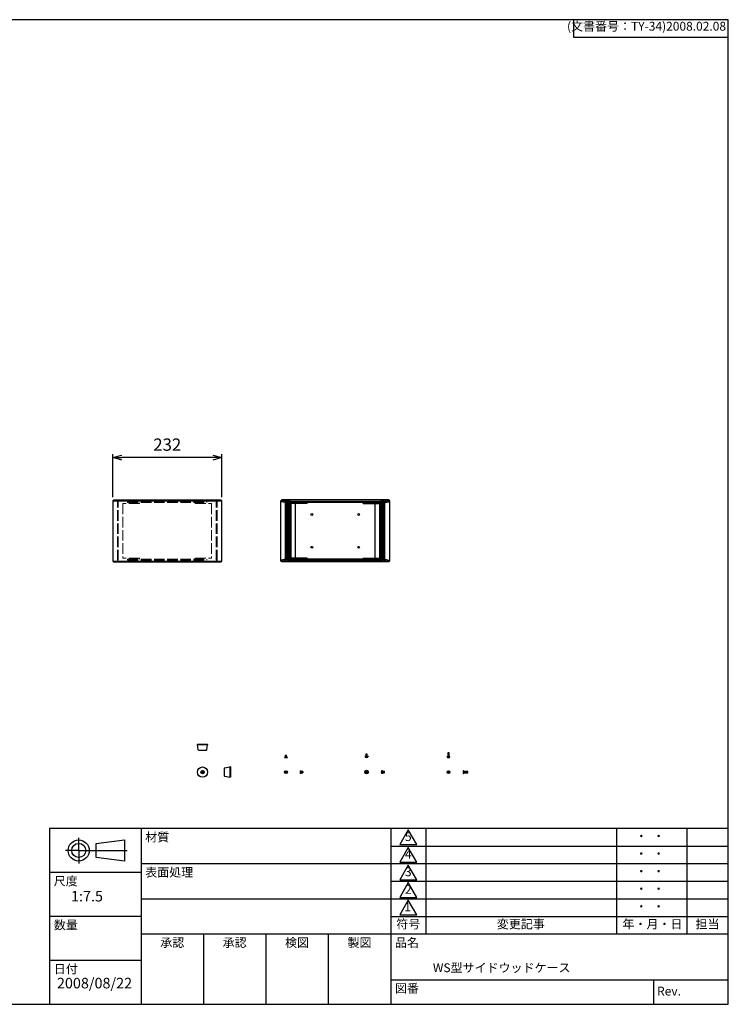
# Model space of a CAD drawing. Units: millimetres. Extents: x 0 to 3023, y 0 to 2100.
# Drawn here: x 1511 to 3023, y 0 to 2100 of the extents above; entities that cross this region are included whole.
import ezdxf
from ezdxf.enums import TextEntityAlignment as Align

# ---------------------------------------------------------------- set-up
doc = ezdxf.new("R2010")
doc.units = ezdxf.units.MM
doc.header["$LTSCALE"] = 7.5
doc.linetypes.add('AM_ISO02W050x2', pattern=[3.75, 3, -0.75])
doc.linetypes.add('gen7a', pattern=[6.875, 4.75, -0.875, 0.375, -0.875])
doc.layers.add('7A', color=4, linetype='gen7a')
doc.layers.add('RAHM2', color=1, linetype='Continuous')
for name, color, linetype, lineweight in [('AM_5', 3, 'Continuous', 25), ('AM_8', 1, 'Continuous', 25), ('側板', 7, 'Continuous', 25), ('側板0', 7, 'AM_ISO02W050x2', 13), ('固定金具', 6, 'Continuous', 25), ('固定金具0', 6, 'AM_ISO02W050x2', 13), ('天板', 3, 'Continuous', 25), ('底板', 4, 'Continuous', 25), ('ｺﾞﾑ足', 8, 'Continuous', 25), ('ﾊﾟﾈﾙ', 5, 'Continuous', 25), ('ﾊﾟﾈﾙ0', 5, 'AM_ISO02W050x2', 13), ('ﾋﾞｽ', 8, 'Continuous', 25), ('ﾋﾞｽ0', 8, 'AM_ISO02W050x2', 13), ('ﾌﾚｰﾑ', 2, 'Continuous', 25)]:
    doc.layers.add(name, color=color, linetype=linetype, lineweight=lineweight)
doc.styles.get("Standard").update_dxf_attribs({"font": 'ISOCP.SHX', "bigfont": 'EXTFONT.SHX'})
doc.dimstyles.new('AM_ISO$0', dxfattribs={"dimtxt": 3.5, "dimasz": 2.5, "dimexe": 1, "dimexo": 1, "dimgap": 1.5, "dimtad": 1, "dimdsep": 46, "dimtxsty": 'Standard', "dimblk": 'OPEN30', "dimcen": 0, "dimclrd": 256, "dimclre": 256, "dimclrt": 2, "dimadec": 0, "dimazin": 2, "dimtp": 0.1, "dimtm": 0.1, "dimtfac": 0.71, "dimtmove": 0, "dimatfit": 3, "dimldrblk": 'OPEN30', "dimfxl": 0, "dimlwd": -1, "dimlwe": -1, "dimarcsym": 0})

# ---------------------------------------------------------------- blocks, each defined once
blk = doc.blocks.new('TK-A3')
for p, q in [((359, 280), (359, 275)), ((359, 275), (403, 275))]:
    blk.add_line(p, q)
blk.add_lwpolyline([(0, 0), (403, 0), (403, 280), (0, 280)], close=True)
at = {"insert": (402.36, 276.11), "char_height": 2.5, "width": 43.0784, "attachment_point": 9}
blk.add_mtext('(文書番号：TY-34)2008.02.08', dxfattribs=at)
blk = doc.blocks.new('TK-TITLE')
for p, q in [((-193, 50), (-193, 0)), ((0, 50), (-193, 50)), ((-167, 50), (-167, 0)), ((-96, 50), (-96, 0)), ((0, 0), (0, 50)), ((-179.72, 45.75), (-171.72, 46.75)), ((-179.72, 41.75), (-179.72, 45.75)), ((-171.72, 46.75), (-171.72, 40.75)), ((-171.72, 40.75), (-179.72, 41.75)), ((-167, 40), (-96, 40)), ((-167, 37.5), (-193, 37.5)), ((-167, 30), (-96, 30)), ((-167, 25), (-193, 25)), ((-167, 20), (-96, 20)), ((-149.25, 20), (-149.25, 0)), ((-131.5, 20), (-131.5, 0)), ((-113.75, 20), (-113.75, 0)), ((-96, 20), (0, 20)), ((-167, 12.5), (-193, 12.5)), ((-96, 7), (0, 7)), ((-21.18, 0), (-21.18, 7)), ((-193, 0), (0, 0))]:
    blk.add_line(p, q)
for radius in [3, 2]:
    blk.add_circle((-184.72, 43.75), radius)
at = {"layer": '7A'}
for q in [(-184.72, 47.32), (-188.44, 43.75), (-170.94, 43.75), (-184.72, 40.04)]:
    blk.add_line((-184.72, 43.75), q, dxfattribs=at)
at = {"layer": 'RAHM2'}
for p, q in [((-91, 49.6), (-93.42, 45.4)), ((-88.58, 45.4), (-91, 49.6)), ((-86, 50), (-86, 20)), ((-31.82, 50), (-31.82, 20)), ((-11.82, 50), (-11.82, 20)), ((-96, 45), (0, 45)), ((-93.42, 45.4), (-88.58, 45.4)), ((-91, 44.6), (-93.42, 40.4)), ((-88.58, 40.4), (-91, 44.6)), ((-96, 40), (0, 40)), ((-93.42, 40.4), (-88.58, 40.4)), ((-91, 39.6), (-93.42, 35.4)), ((-88.58, 35.4), (-91, 39.6)), ((-96, 35), (0, 35)), ((-93.42, 35.4), (-88.58, 35.4)), ((-91, 34.6), (-93.42, 30.4)), ((-88.58, 30.4), (-91, 34.6)), ((-96, 30), (0, 30)), ((-93.42, 30.4), (-88.58, 30.4)), ((-91, 29.6), (-93.42, 25.4)), ((-88.58, 25.4), (-91, 29.6)), ((-93.42, 25.4), (-88.58, 25.4)), ((-96, 25), (0, 25))]:
    blk.add_line(p, q, dxfattribs=at)
for tag, p, height in [('GEN-TITLE-MAT1', (-148.96, 43.3), 3), ('GEN-TITLE-MAT2', (-148.96, 33.3), 3), ('GEN-TITLE-DES1', (-84.14, 12.83), 3.5), ('GEN-TITLE-DES2', (-84, 9.15), 2.5), ('GEN-TITLE-NR1', (-84, 2), 3), ('GEN-TITLE-NR2', (-8, 1.71), 2.5)]:
    blk.add_attdef(tag, p, '', height=height)
for tag, p in [('GEN-TITLE-SCA', (-177.82, 28.3)), ('GEN-TITLE-QTY', (-175.61, 15.8))]:
    blk.add_attdef(tag, text='', height=3).set_placement(p, align=Align.BOTTOM_RIGHT)
blk.add_attdef('GEN-TITLE-DAT', text='', height=3).set_placement((-180.22, 3.59), align=Align.BOTTOM_CENTER)
for s, p in [('5', (-91, 45.65)), ('4', (-91, 40.65)), ('3', (-91, 35.65)), ('2', (-91, 30.65)), ('1', (-91.19, 25.65))]:
    blk.add_text(s, height=2.5, dxfattribs=at).set_placement(p, align=Align.BOTTOM_CENTER)
at = {"layer": 'RAHM2', "char_height": 2.5}
for s, insert, width, attachment_point in [('材質', (-165.8, 48.8), 60, 1), ('・  ・   ', (-22.28, 47.5), 20, 5), ('・  ・   ', (-22.28, 42.5), 20, 5), ('尺度', (-191.8, 36.3), 20, 1), ('表面処理', (-165.8, 38.8), 60, 1), ('・  ・   ', (-22.28, 37.5), 20, 5), ('・  ・   ', (-22.28, 32.5), 20, 5), ('・  ・   ', (-22.28, 27.5), 20, 5), ('数量', (-191.8, 23.8), 20, 1), ('符号', (-91, 22.5), 10, 5), ('変更記事', (-59, 22.5), 45, 5), ('年・月・日', (-21.56, 22.5), 20, 5), ('担当', (-5.91, 22.5), 15, 5), ('承認', (-158.13, 18.8), 17, 2), ('承認', (-140.38, 18.8), 17, 2), ('検図', (-122.63, 18.8), 17, 2), ('製図', (-104.88, 18.8), 17, 2), ('品名', (-94.8, 18.8), 90, 1), ('日付', (-191.8, 11.3), 60, 1), ('図番', (-94.8, 5.8), 90, 1), ('Rev.', (-16.86, 3.43), 7.9365, 5)]:
    blk.add_mtext(s, dxfattribs=dict(at, insert=insert, width=width, attachment_point=attachment_point))
blk = doc.blocks.new('A$C167B40D0')
at = {"layer": 'ﾋﾞｽ'}
for p, q in [((-1.9, -0.4), (-1.9, 0.4)), ((-1.9, 0.4), (-1.6, 0.4)), ((-0.4, 1.6), (-0.4, 1.8)), ((-0.4, 1.8), (0.4, 1.8)), ((0.4, 1.8), (0.4, 1.6)), ((1.6, 0.4), (1.8, 0.4)), ((1.8, 0.4), (1.8, -0.4)), ((-1.6, -0.4), (-1.9, -0.4)), ((-0.4, -1.9), (-0.4, -1.6)), ((0.4, -1.9), (-0.4, -1.9)), ((0.4, -1.6), (0.4, -1.9)), ((1.8, -0.4), (1.6, -0.4))]:
    blk.add_line(p, q, dxfattribs=at)
for radius in [3.9, 3.15]:
    blk.add_circle((0, 0), radius, dxfattribs=at)
for centre, start, end in [((-1.6, 1.6), 270, 0), ((1.6, 1.6), 180, 270), ((-1.6, -1.6), 0, 90), ((1.6, -1.6), 90, 180)]:
    blk.add_arc(centre, 1.18, start, end, dxfattribs=at)
blk = doc.blocks.new('A$C0B91240F')
at = {"layer": 'ﾋﾞｽ'}
for p, q in [((-1.8, 0.4), (-1.6, 0.4)), ((-1.8, -0.4), (-1.8, 0.4)), ((-0.4, 1.6), (-0.4, 1.8)), ((-0.4, 1.8), (0.4, 1.8)), ((0.4, 1.8), (0.4, 1.6)), ((1.6, 0.4), (1.8, 0.4)), ((1.8, 0.4), (1.8, -0.4)), ((-1.6, -0.4), (-1.8, -0.4)), ((-0.4, -1.8), (-0.4, -1.6)), ((0.4, -1.8), (-0.4, -1.8)), ((0.4, -1.6), (0.4, -1.8)), ((1.8, -0.4), (1.6, -0.4))]:
    blk.add_line(p, q, dxfattribs=at)
blk.add_circle((0, 0), 3, dxfattribs=at)
for centre, start, end in [((-1.6, 1.6), 270, 0), ((1.6, 1.6), 180, 270), ((-1.6, -1.6), 0, 90), ((1.6, -1.6), 90, 180)]:
    blk.add_arc(centre, 1.15, start, end, dxfattribs=at)
blk = doc.blocks.new('A$C27853CC4')
at = {"layer": 'ﾋﾞｽ'}
for p, q in [((0, 3), (0, -3)), ((0, 3), (0.2, 3)), ((1.9, 1.3), (0.2, 3)), ((0.2, -3), (0.2, 3)), ((2.8, 1.5), (2, 1.3)), ((5, 1.5), (2.8, 1.5)), ((2.8, -1.5), (2.8, 1.5)), ((5, 1.5), (5, -1.5)), ((0, -3), (0.2, -3)), ((0.2, -3), (1.9, -1.3)), ((2, -1.3), (2.8, -1.5)), ((2.8, -1.5), (5, -1.5))]:
    blk.add_line(p, q, dxfattribs=at)
for centre, start, end in [((2.1, 1.6), 225, 270), ((2.1, -1.5), 90, 135)]:
    blk.add_arc(centre, 0.3, start, end, dxfattribs=at)
at = {"layer": 'ﾋﾞｽ0'}
for p, q in [((1.8, -1.5), (1.8, 1.5)), ((2.1, 1.2), (5, 1.2)), ((5, -1.2), (2.1, -1.2))]:
    blk.add_line(p, q, dxfattribs=at)
blk = doc.blocks.new('A$C4ACD7151')
at = {"layer": 'ﾋﾞｽ'}
for p, q in [((-0.8, 2.7), (0, 2.7)), ((0, 2.7), (0, -2.7)), ((0.1, 1.2), (1.2, 1.5)), ((8, 1.5), (1.2, 1.5)), ((1.2, -1.5), (1.2, 1.5)), ((8, -1.5), (8, 1.5)), ((-0.8, -2.7), (0, -2.7)), ((0.1, -1.2), (1.2, -1.5)), ((1.2, -1.5), (8, -1.5))]:
    blk.add_line(p, q, dxfattribs=at)
for centre, radius, start, end in [((5, 0), 7, 163.743, 196.257), ((-0.8, 1.7), 1, 95, 163.743), ((0.1, 1.3), 0.1, 180, 283.4957), ((-0.8, -1.7), 1, 196.257, 265), ((0.1, -1.3), 0.1, 76.5043, 180)]:
    blk.add_arc(centre, radius, start, end, dxfattribs=at)
at = {"layer": 'ﾋﾞｽ0'}
for p, q in [((0, 1.2), (8, 1.2)), ((0, -1.2), (8, -1.2))]:
    blk.add_line(p, q, dxfattribs=at)
blk = doc.blocks.new('A$C1E1A4033')
at = {"layer": 'ﾋﾞｽ'}
for p, q in [((-1.8, -0.4), (-1.8, 0.4)), ((-1.8, 0.4), (-1.6, 0.4)), ((-0.4, 1.8), (0.4, 1.8)), ((-0.4, 1.6), (-0.4, 1.8)), ((0.4, 1.8), (0.4, 1.6)), ((1.6, 0.4), (1.8, 0.4)), ((1.8, 0.4), (1.8, -0.4)), ((-1.6, -0.4), (-1.8, -0.4)), ((-0.4, -1.8), (-0.4, -1.6)), ((0.4, -1.8), (-0.4, -1.8)), ((0.4, -1.6), (0.4, -1.8)), ((1.8, -0.4), (1.6, -0.4))]:
    blk.add_line(p, q, dxfattribs=at)
blk.add_circle((0, 0), 2.75, dxfattribs=at)
for centre, start, end in [((-1.6, 1.6), 270, 0), ((1.6, 1.6), 180, 270), ((-1.6, -1.6), 0, 90), ((1.6, -1.6), 90, 180)]:
    blk.add_arc(centre, 1.15, start, end, dxfattribs=at)
blk = doc.blocks.new('A$C04390E27')
at = {"layer": 'ﾋﾞｽ'}
for p, q in [((-0.5, 3.1), (-1.8, 3)), ((-1.8, 3), (-1.8, -3)), ((-0.5, -3.9), (-0.5, 3.9)), ((-0.5, 3.9), (0, 3.9)), ((0, -3.9), (0, 3.9)), ((0, 1.3), (0.7, 1.5)), ((4.5, 1.5), (0.7, 1.5)), ((0.7, -1.5), (0.7, 1.5)), ((4.5, -1.5), (4.5, 1.5)), ((-0.5, -3.1), (-1.8, -3)), ((-0.5, -3.9), (0, -3.9)), ((0, -1.3), (0.7, -1.5)), ((0.7, -1.5), (4.5, -1.5))]:
    blk.add_line(p, q, dxfattribs=at)
blk.add_arc((5.6, 0), 7.98, 157.6435, 202.3565, dxfattribs=at)
at = {"layer": 'ﾋﾞｽ0'}
for p, q in [((0, 1.2), (4.5, 1.2)), ((0, -1.2), (4.5, -1.2))]:
    blk.add_line(p, q, dxfattribs=at)
blk = doc.blocks.new('_Open30')
at = {"color": 0, "linetype": 'ByBlock', "lineweight": -2}
for p, q in [((-1, 0.27), (0, 0)), ((0, 0), (-1, -0.27)), ((0, 0), (-1, 0))]:
    blk.add_line(p, q, dxfattribs=at)
blk = doc.blocks.new('*D18')
at = {"layer": 'AM_5'}
for p, q in [((1710, 1081.4), (1710, 1173.4)), ((1923.3, 1165.9), (1728.8, 1165.9)), ((1942, 1081.4), (1942, 1173.4))]:
    blk.add_line(p, q, dxfattribs=at)
at = {"layer": 'Defpoints', "color": 0}
for p in [(1710, 1165.9), (1710, 1073.9), (1942, 1073.9)]:
    blk.add_point(p, dxfattribs=at)
at = {"layer": 'AM_5', "xscale": 18.75, "yscale": 18.75, "zscale": 18.75, "rotation": 180}
blk.add_blockref('_Open30', (1710, 1165.9), dxfattribs=at)
at = {"layer": 'AM_5', "xscale": 18.75, "yscale": 18.75, "zscale": 18.75}
blk.add_blockref('_Open30', (1942, 1165.9), dxfattribs=at)
at = {"layer": 'AM_5', "color": 2, "insert": (1826, 1190.3), "char_height": 26.25, "attachment_point": 5}
blk.add_mtext('232', dxfattribs=at)

msp = doc.modelspace()

# ---------------------------------------------------------------- hatches: boundary and pattern name
at = {"layer": 'AM_8'}
h = msp.add_hatch(dxfattribs=at)
h.set_pattern_fill('_U', color=256, scale=3.75, angle=45, style=0, double=1, pattern_type=0)
h.set_pattern_definition([(45, (2353.1846, 278.2438), (-2.65165, 2.65165), []), (135, (2353.1846, 278.2438), (-2.65165, -2.65165), [])])
h.paths.add_polyline_path([(2099.63, 1071.944), (2086.93, 1071.944), (2086.63, 1071.944), (2086.63, 1074.944), (2069.63, 1074.944), (2069.63, 1071.944), (2078.03, 1069.944), (2078.03, 1072.444), (2079.63, 1072.444), (2079.63, 1069.944), (2099.63, 1069.944)])
h = msp.add_hatch(dxfattribs=at)
h.set_pattern_fill('_U', color=256, scale=11.25, angle=45, style=0, pattern_type=0)
h.set_pattern_definition([(45, (2202.226, 340.453), (-7.95495, 7.95495), [])])
h.paths.add_polyline_path([(2078.08, 1072.444), (2078.08, 946.944), (2079.58, 946.944), (2079.58, 1072.444)])
h = msp.add_hatch(dxfattribs=at)
h.set_pattern_fill('_U', color=256, scale=11.25, angle=135, style=0, pattern_type=0)
h.set_pattern_definition([(135, (2358.235, 278.244), (-7.95495, -7.95495), [])])
h.paths.add_polyline_path([(2268.73, 1071.944), (2281.43, 1071.944), (2281.43, 1072.944), (2086.93, 1072.944), (2086.93, 1071.944), (2099.63, 1071.944), (2099.68, 1071.944), (2268.68, 1071.944)])
h = msp.add_hatch(dxfattribs=at)
h.set_pattern_fill('_U', color=256, scale=3.75, angle=45, style=0, double=1, pattern_type=0)
h.set_pattern_definition([(45, (2423.1846, 278.2438), (-2.65165, 2.65165), []), (135, (2423.1846, 278.2438), (-2.65165, -2.65165), [])])
h.paths.add_polyline_path([(2298.73, 1074.944), (2281.73, 1074.944), (2281.73, 1071.944), (2268.73, 1071.944), (2268.73, 1069.944), (2288.73, 1069.944), (2288.73, 1072.444), (2288.78, 1072.444), (2290.28, 1072.444), (2290.33, 1072.444), (2290.33, 1069.944), (2298.73, 1071.944)])
h = msp.add_hatch(dxfattribs=at)
h.set_pattern_fill('_U', color=256, scale=11.25, angle=45, style=0, pattern_type=0)
h.set_pattern_definition([(45, (2412.926, 340.453), (-7.95495, 7.95495), [])])
h.paths.add_polyline_path([(2288.78, 1072.444), (2288.78, 946.944), (2290.28, 946.944), (2290.28, 1072.444)])
h = msp.add_hatch(dxfattribs=at)
h.set_pattern_fill('_U', color=256, scale=3.75, angle=45, style=0, double=1, pattern_type=0)
h.set_pattern_definition([(45, (2353.1846, 394.7438), (-2.65165, 2.65165), []), (135, (2353.1846, 394.7438), (-2.65165, -2.65165), [])])
h.paths.add_polyline_path([(2079.63, 946.944), (2078.03, 946.944), (2078.03, 949.444), (2069.63, 947.444), (2069.63, 944.444), (2086.63, 944.444), (2086.63, 947.444), (2086.93, 947.444), (2099.63, 947.444), (2099.63, 949.444), (2079.63, 949.444)])
h = msp.add_hatch(dxfattribs=at)
h.set_pattern_fill('_U', color=256, scale=11.25, angle=135, style=0, pattern_type=0)
h.set_pattern_definition([(135, (2368.755, 152.744), (-7.95495, -7.95495), [])])
h.paths.add_polyline_path([(2281.43, 947.444), (2268.73, 947.444), (2268.68, 947.444), (2099.68, 947.444), (2099.63, 947.444), (2086.93, 947.444), (2086.93, 946.444), (2281.43, 946.444)])
h = msp.add_hatch(dxfattribs=at)
h.set_pattern_fill('_U', color=256, scale=3.75, angle=45, style=0, double=1, pattern_type=0)
h.set_pattern_definition([(45, (2423.1846, 394.7438), (-2.65165, 2.65165), []), (135, (2423.1846, 394.7438), (-2.65165, -2.65165), [])])
h.paths.add_polyline_path([(2298.73, 947.444), (2290.33, 949.444), (2290.33, 946.944), (2288.73, 946.944), (2288.73, 949.444), (2268.73, 949.444), (2268.73, 947.444), (2281.43, 947.444), (2281.73, 947.444), (2281.73, 944.444), (2298.73, 944.444)])

# ---------------------------------------------------------------- linework, layer by layer
at = {"layer": '側板'}
for p, q in [((1712.016, 1075.944), (1710.016, 1073.944)), ((1710.016, 1073.944), (1710.016, 945.444)), ((1710.016, 1073.944), (1942.016, 1073.944)), ((1712.016, 1075.944), (1940.016, 1075.944)), ((1942.016, 1073.944), (1940.016, 1075.944)), ((1942.016, 945.444), (1942.016, 1073.944)), ((2068.18, 1073.944), (2070.18, 1075.944)), ((2068.18, 945.444), (2068.18, 1073.944)), ((2298.18, 1075.944), (2070.18, 1075.944)), ((2268.68, 1071.944), (2099.68, 1071.944)), ((2099.68, 1069.844), (2099.68, 1071.944)), ((2268.68, 1071.944), (2268.68, 1069.844)), ((2298.18, 1075.944), (2300.18, 1073.944)), ((2300.18, 1073.944), (2300.18, 945.444)), ((2268.68, 1069.944), (2099.68, 1069.944)), ((2099.68, 951.544), (2099.68, 1067.844)), ((2268.68, 1067.844), (2268.68, 951.544)), ((1710.016, 945.444), (1712.016, 943.444)), ((1710.016, 945.444), (1942.016, 945.444)), ((1940.016, 943.444), (1942.016, 945.444)), ((2070.18, 943.444), (2068.18, 945.444)), ((2099.68, 947.444), (2099.68, 949.544)), ((2268.68, 949.444), (2099.68, 949.444)), ((2268.68, 947.444), (2099.68, 947.444)), ((2268.68, 949.544), (2268.68, 947.444)), ((2300.18, 945.444), (2298.18, 943.444)), ((1712.016, 943.444), (1940.016, 943.444)), ((2298.18, 943.444), (2070.18, 943.444))]:
    msp.add_line(p, q, dxfattribs=at)
for centre in [(2134.18, 1044.694), (2234.18, 1044.694), (2134.18, 974.694), (2234.18, 974.694)]:
    msp.add_circle(centre, 2, dxfattribs=at)
at = {"layer": '側板0'}
for p, q in [((1741.516, 1071.944), (1741.516, 1069.944)), ((1741.516, 1071.944), (1910.516, 1071.944)), ((1910.516, 1069.944), (1910.516, 1071.944)), ((1741.516, 1069.944), (1910.516, 1069.944)), ((1741.516, 949.444), (1741.516, 947.444)), ((1741.516, 949.444), (1910.516, 949.444)), ((1741.516, 947.444), (1910.516, 947.444)), ((1910.516, 947.444), (1910.516, 949.444))]:
    msp.add_line(p, q, dxfattribs=at)
at = {"layer": '固定金具'}
for p, q in [((2079.68, 1069.844), (2124.68, 1069.844)), ((2079.68, 1069.844), (2079.68, 949.544)), ((2124.68, 1067.844), (2079.68, 1067.844)), ((2082.68, 1067.844), (2082.68, 951.544)), ((2085.13, 1067.844), (2085.13, 951.544)), ((2086.43, 1067.844), (2086.43, 951.544)), ((2087.23, 1067.844), (2087.23, 951.544)), ((2089.68, 1067.844), (2089.68, 951.544)), ((2099.68, 1067.844), (2099.68, 1069.844)), ((2124.68, 1067.844), (2124.68, 1069.844)), ((2288.68, 1069.844), (2243.68, 1069.844)), ((2243.68, 1067.844), (2243.68, 1069.844)), ((2243.68, 1067.844), (2288.68, 1067.844)), ((2268.68, 1067.844), (2268.68, 1069.844)), ((2278.68, 1067.844), (2278.68, 951.544)), ((2281.13, 1067.844), (2281.13, 951.544)), ((2281.93, 1067.844), (2281.93, 951.544)), ((2283.23, 1067.844), (2283.23, 951.544)), ((2285.68, 1067.844), (2285.68, 951.544)), ((2288.68, 1069.844), (2288.68, 949.544)), ((2124.68, 951.544), (2079.68, 951.544)), ((2079.68, 949.544), (2124.68, 949.544)), ((2099.68, 951.544), (2099.68, 949.544)), ((2124.68, 951.544), (2124.68, 949.544)), ((2243.68, 951.544), (2288.68, 951.544)), ((2243.68, 951.544), (2243.68, 949.544)), ((2288.68, 949.544), (2243.68, 949.544)), ((2268.68, 951.544), (2268.68, 949.544))]:
    msp.add_line(p, q, dxfattribs=at)
at = {"layer": '固定金具0'}
for p, q in [((1766.516, 1067.844), (1731.516, 1067.844)), ((1731.516, 1067.844), (1731.516, 951.544)), ((1766.516, 1067.844), (1766.516, 1069.844)), ((1885.516, 1067.844), (1885.516, 1069.844)), ((1885.516, 1067.844), (1920.516, 1067.844)), ((1920.516, 1067.844), (1920.516, 951.544)), ((1766.516, 951.544), (1731.516, 951.544)), ((1766.516, 951.544), (1766.516, 949.544)), ((1885.516, 951.544), (1920.516, 951.544)), ((1885.516, 951.544), (1885.516, 949.544))]:
    msp.add_line(p, q, dxfattribs=at)
at = {"layer": '天板'}
for p, q in [((2086.93, 1072.944), (2281.43, 1072.944)), ((2086.93, 1071.944), (2086.93, 1072.944)), ((2086.93, 1071.944), (2281.43, 1071.944)), ((2281.43, 1071.944), (2281.43, 1072.944))]:
    msp.add_line(p, q, dxfattribs=at)
at = {"layer": '底板'}
for p, q in [((2086.93, 947.444), (2281.43, 947.444)), ((2086.93, 947.444), (2086.93, 946.444)), ((2086.93, 946.444), (2281.43, 946.444)), ((2281.43, 947.444), (2281.43, 946.444))]:
    msp.add_line(p, q, dxfattribs=at)
at = {"layer": 'ｺﾞﾑ足'}
for p, q in [((1890.137, 554.768), (1890.137, 553.768)), ((1890.137, 554.768), (1912.137, 554.768)), ((1892.108, 542.595), (1890.137, 553.768)), ((1890.137, 553.768), (1912.137, 553.768)), ((1910.167, 542.595), (1912.137, 553.768)), ((1912.137, 554.768), (1912.137, 553.768)), ((1893.092, 541.768), (1909.182, 541.768)), ((1948.464, 504.298), (1959.637, 506.268)), ((1960.637, 506.268), (1959.637, 506.268)), ((1959.637, 506.268), (1959.637, 484.268)), ((1960.637, 506.268), (1960.637, 484.268)), ((1947.637, 503.313), (1947.637, 487.223)), ((1948.464, 486.239), (1959.637, 484.268)), ((1960.637, 484.268), (1959.637, 484.268))]:
    msp.add_line(p, q, dxfattribs=at)
for radius in [11, 3.5, 1.5]:
    msp.add_circle((1901.137, 495.268), radius, dxfattribs=at)
for centre, start, end in [((1893.092, 542.768), 190, 270), ((1909.182, 542.768), 270, 350), ((1948.637, 503.313), 100, 180), ((1948.637, 487.223), 180, 260)]:
    msp.add_arc(centre, 1, start, end, dxfattribs=at)
at = {"layer": 'ﾊﾟﾈﾙ'}
for p, q in [((2079.58, 1072.444), (2078.08, 1072.444)), ((2078.08, 946.944), (2078.08, 1072.444)), ((2079.58, 946.944), (2079.58, 1072.444)), ((2288.78, 1072.444), (2290.28, 1072.444)), ((2288.78, 946.944), (2288.78, 1072.444)), ((2290.28, 946.944), (2290.28, 1072.444)), ((2079.58, 946.944), (2078.08, 946.944)), ((2288.78, 946.944), (2290.28, 946.944))]:
    msp.add_line(p, q, dxfattribs=at)
at = {"layer": 'ﾊﾟﾈﾙ0'}
for p, q in [((1721.416, 1072.444), (1719.916, 1072.444)), ((1719.916, 946.944), (1719.916, 1072.444)), ((1721.416, 946.944), (1721.416, 1072.444)), ((1930.616, 1072.444), (1932.116, 1072.444)), ((1930.616, 946.944), (1930.616, 1072.444)), ((1932.116, 946.944), (1932.116, 1072.444)), ((1721.416, 946.944), (1719.916, 946.944)), ((1930.616, 946.944), (1932.116, 946.944))]:
    msp.add_line(p, q, dxfattribs=at)
at = {"layer": 'ﾌﾚｰﾑ'}
for p, q in [((2069.63, 1074.944), (2069.63, 1071.944)), ((2069.63, 1074.944), (2086.63, 1074.944)), ((2078.03, 1069.944), (2069.63, 1071.944)), ((2078.03, 1072.444), (2078.03, 1069.944)), ((2079.63, 1072.444), (2078.03, 1072.444)), ((2079.63, 1069.944), (2079.63, 1072.444)), ((2086.63, 1074.944), (2086.63, 1071.944)), ((2086.63, 1071.944), (2099.63, 1071.944)), ((2099.63, 1071.944), (2099.63, 1069.944)), ((2268.73, 1071.944), (2268.73, 1069.944)), ((2281.73, 1071.944), (2268.73, 1071.944)), ((2281.73, 1074.944), (2281.73, 1071.944)), ((2298.73, 1074.944), (2281.73, 1074.944)), ((2288.73, 1069.944), (2288.73, 1072.444)), ((2288.73, 1072.444), (2290.33, 1072.444)), ((2290.33, 1072.444), (2290.33, 1069.944)), ((2290.33, 1069.944), (2298.73, 1071.944)), ((2298.73, 1074.944), (2298.73, 1071.944)), ((2099.63, 1069.944), (2079.63, 1069.944)), ((2268.73, 1069.944), (2288.73, 1069.944)), ((2078.03, 949.444), (2069.63, 947.444)), ((2069.63, 944.444), (2069.63, 947.444)), ((2078.03, 946.944), (2078.03, 949.444)), ((2079.63, 946.944), (2078.03, 946.944)), ((2079.63, 949.444), (2079.63, 946.944)), ((2099.63, 949.444), (2079.63, 949.444)), ((2086.63, 944.444), (2086.63, 947.444)), ((2086.63, 947.444), (2099.63, 947.444)), ((2099.63, 947.444), (2099.63, 949.444)), ((2268.73, 947.444), (2268.73, 949.444)), ((2268.73, 949.444), (2288.73, 949.444)), ((2281.73, 947.444), (2268.73, 947.444)), ((2281.73, 944.444), (2281.73, 947.444)), ((2288.73, 949.444), (2288.73, 946.944)), ((2288.73, 946.944), (2290.33, 946.944)), ((2290.33, 946.944), (2290.33, 949.444)), ((2290.33, 949.444), (2298.73, 947.444)), ((2298.73, 944.444), (2298.73, 947.444)), ((2069.63, 944.444), (2086.63, 944.444)), ((2298.73, 944.444), (2281.73, 944.444))]:
    msp.add_line(p, q, dxfattribs=at)

# ---------------------------------------------------------------- block references
at = {"lineweight": 0, "xscale": 7.5, "yscale": 7.5, "zscale": 7.5}
msp.add_blockref('TK-A3', (0, 0), dxfattribs=at)
at = {"rotation": 90}
for name, p in [('A$C27853CC4', (2079.104, 526.38)), ('A$C04390E27', (2251.008, 528.82)), ('A$C4ACD7151', (2425.677, 528.32))]:
    msp.add_blockref(name, p, dxfattribs=at)
for name, p in [('A$C0B91240F', (2079.104, 495.268)), ('A$C27853CC4', (2110.216, 495.268)), ('A$C167B40D0', (2251.008, 495.268)), ('A$C04390E27', (2284.56, 495.268)), ('A$C1E1A4033', (2425.677, 495.268)), ('A$C4ACD7151', (2458.728, 495.268))]:
    msp.add_blockref(name, p)
at = {"lineweight": 0, "xscale": 7.5, "yscale": 7.5, "zscale": 7.5}
msp.add_blockref('TK-TITLE', (3022.5, 0), dxfattribs=at).add_auto_attribs({'GEN-TITLE-DAT': '2008/08/22', 'GEN-TITLE-SCA': '1:7.5', 'GEN-TITLE-DES2': 'WS型サイドウッドケース'})

# ---------------------------------------------------------------- dimensions: what is measured, and where the dimension line sits
at = {"layer": 'AM_5'}
dim = msp.add_linear_dim(base=(1710.016, 1165.944), p1=(1942.016, 1073.944), p2=(1710.016, 1073.944), dimstyle='AM_ISO$0', override={"dimscale": 7.5}, dxfattribs=at)
dim.commit()
dim.dimension.update_dxf_attribs({"geometry": '*D18', "text_midpoint": (1826.016, 1190.322)})

doc.saveas('drawing.dxf')
